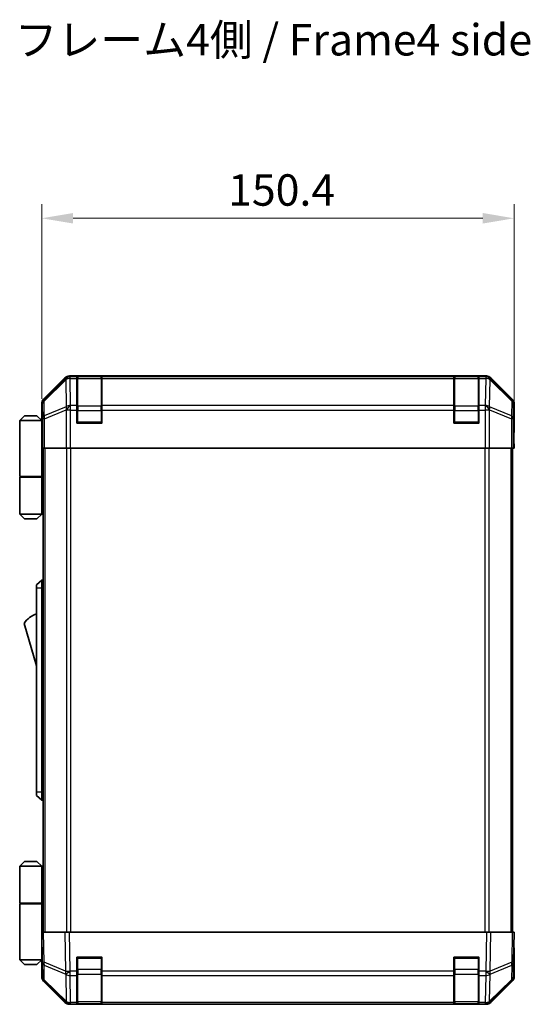
# Model space of a CAD drawing. Units: millimetres. Extents: x 0 to 7078, y -22 to 1264.
# Drawn here: x 2476 to 2638, y 615 to 928 of the extents above; entities that cross this region are included whole.
import ezdxf

# ---------------------------------------------------------------- set-up
doc = ezdxf.new("R2010")
doc.units = ezdxf.units.MM
doc.header["$LTSCALE"] = 4.5
doc.layers.get('Defpoints').update_dxf_attribs({"lineweight": 25})
for name, color, linetype, lineweight in [('Dimension (ISO)', 7, 'Continuous', 18), ('Dimension (ISO) @ 1', 7, 'Continuous', 18), ('Symbol (ISO)', 7, 'Continuous', 18), ('Visible (ISO)', 7, 'Continuous', 35), ('Visible Narrow (ISO)', 7, 'Continuous', 25)]:
    doc.layers.add(name, color=color, linetype=linetype, lineweight=lineweight)
doc.styles.add('Note Text (TK)', font='MS PGothic.ttf')
doc.dimstyles.new('Default - Method 1b (TK)', dxfattribs={"dimscale": 4.5, "dimtxt": 2.5, "dimasz": 2.5, "dimexe": 1, "dimexo": 1.5, "dimgap": 1, "dimtad": 1, "dimtoh": 1, "dimrnd": 1e-08, "dimdsep": 46, "dimtxsty": 'Note Text (TK)', "dimcen": 0.09, "dimdle": 5, "dimclrd": 100, "dimclre": 100, "dimclrt": 7, "dimadec": 1, "dimazin": 1, "dimtfac": 1, "dimtmove": 0, "dimatfit": 3, "dimfxl": 0, "dimtolj": 1, "dimlwd": -1, "dimlwe": -1, "dimarcsym": 0})

# ---------------------------------------------------------------- blocks, each defined once
blk = doc.blocks.new('*D48')
at = {"layer": 'Defpoints', "color": 0, "transparency": 16777216}
for p in [(2633.01, 864.83), (2482.61, 800.63), (2633.01, 791.63)]:
    blk.add_point(p, dxfattribs=at)
at = {"layer": 'Dimension (ISO)', "color": 100, "transparency": 16777216}
for p, q in [((2482.61, 807.38), (2482.61, 869.33)), ((2633.01, 798.38), (2633.01, 869.33)), ((2492.61, 864.83), (2623.01, 864.83))]:
    blk.add_line(p, q, dxfattribs=at)
for points in [[(2492.61, 866.5), (2492.61, 863.16), (2482.61, 864.83)], [(2623.01, 866.5), (2623.01, 863.16), (2633.01, 864.83)]]:
    blk.add_solid(points, dxfattribs=at)
at = {"layer": 'Dimension (ISO)', "color": 7, "transparency": 16777216, "insert": (2541.95, 873.83), "char_height": 10, "attachment_point": 4, "style": 'Note Text (TK)'}
blk.add_mtext('\\A1;150.4', dxfattribs=at)

msp = doc.modelspace()

# ---------------------------------------------------------------- linework, layer by layer
at = {"layer": 'Visible (ISO)'}
for p, q in [((2490.0285, 814.0422), (2483.1986, 807.2123)), ((2624.1833, 814.6279), (2491.4425, 814.6279)), ((2493.8129, 814.411), (2493.8129, 814.4882)), ((2493.8129, 814.4882), (2501.8129, 814.4882)), ((2493.8129, 814.411), (2493.8129, 813.8256)), ((2493.8129, 805.2137), (2493.8129, 813.8256)), ((2501.5129, 814.4279), (2494.1129, 814.4279)), ((2501.8129, 814.4882), (2501.8129, 814.411)), ((2501.8129, 813.8256), (2501.8129, 814.411)), ((2501.8129, 813.8256), (2501.8129, 805.2137)), ((2613.8129, 814.411), (2613.8129, 814.4882)), ((2613.8129, 814.4882), (2621.8129, 814.4882)), ((2613.8129, 814.411), (2613.8129, 813.8256)), ((2613.8129, 805.2137), (2613.8129, 813.8256)), ((2621.5129, 814.4279), (2614.1129, 814.4279)), ((2621.8129, 814.4882), (2621.8129, 814.411)), ((2621.8129, 813.8256), (2621.8129, 814.411)), ((2621.8129, 813.8256), (2621.8129, 805.2137)), ((2632.4272, 807.2123), (2625.5973, 814.0422)), ((2482.6129, 800.6279), (2482.6129, 805.7983)), ((2633.0129, 796.6279), (2633.0129, 805.7983)), ((2493.8129, 805.2137), (2493.8129, 803.7995)), ((2493.8129, 799.6279), (2493.8129, 803.7995)), ((2501.8129, 803.7995), (2501.8129, 805.2137)), ((2501.8129, 803.7995), (2501.8129, 799.6279)), ((2613.8129, 805.2137), (2613.8129, 803.7995)), ((2613.8129, 799.6279), (2613.8129, 803.7995)), ((2621.8129, 803.7995), (2621.8129, 805.2137)), ((2621.8129, 803.7995), (2621.8129, 799.6279)), ((2477.1129, 801.9279), (2475.6129, 800.4279)), ((2475.6129, 800.4279), (2475.6129, 782.6279)), ((2482.6129, 800.4279), (2475.6129, 800.4279)), ((2477.1129, 801.9279), (2481.1129, 801.9279)), ((2481.1129, 801.9279), (2482.6129, 800.4279)), ((2482.6129, 800.6279), (2482.6827, 800.6279)), ((2482.6129, 800.4279), (2482.6129, 797.2279)), ((2482.6129, 800.4279), (2482.7072, 800.4279)), ((2482.7394, 799.4279), (2482.6129, 799.4279)), ((2501.8129, 799.6279), (2493.8129, 799.6279)), ((2621.8129, 799.6279), (2613.8129, 799.6279)), ((2482.755, 798.4279), (2482.6129, 798.4279)), ((2482.6129, 797.2279), (2482.7654, 797.2279)), ((2482.6129, 797.2279), (2482.6129, 782.6279)), ((2632.9605, 796.6279), (2633.0129, 796.6279)), ((2482.77, 794.4279), (2482.6129, 794.4279)), ((2482.77, 795.6279), (2482.77, 791.6279)), ((2632.9256, 791.6279), (2632.9256, 794.6279)), ((2632.9358, 796.0419), (2632.9605, 794.6274)), ((2632.9605, 794.6274), (2633.0129, 791.6274)), ((2482.8605, 791.6279), (2482.77, 791.6279)), ((2483.4583, 791.6279), (2482.8605, 791.6279)), ((2483.1129, 791.6279), (2483.1129, 637.6279)), ((2483.4583, 791.6279), (2490.4308, 791.6279)), ((2491.8326, 791.6279), (2490.4308, 791.6279)), ((2623.7932, 791.6279), (2491.8326, 791.6279)), ((2625.195, 791.6279), (2623.7932, 791.6279)), ((2625.195, 791.6279), (2632.1675, 791.6279)), ((2632.7653, 791.6279), (2632.1675, 791.6279)), ((2632.5129, 637.6279), (2632.5129, 791.6279)), ((2633.0129, 791.6274), (2632.5129, 791.6274)), ((2632.7653, 791.6279), (2632.9256, 791.6279)), ((2475.6129, 782.6279), (2482.6129, 782.6279)), ((2475.6129, 782.4279), (2482.6129, 782.4279)), ((2475.6129, 782.4279), (2475.6129, 770.6279)), ((2476.1129, 782.4279), (2476.1129, 782.6279)), ((2482.1129, 782.4279), (2482.1129, 782.6279)), ((2482.5741, 782.6279), (2482.5741, 782.4279)), ((2483.1129, 782.6279), (2482.6129, 782.6279)), ((2482.9287, 782.4279), (2482.6129, 782.4279)), ((2482.6129, 782.4279), (2482.6129, 770.6279)), ((2483.1129, 782.4279), (2482.9287, 782.4279)), ((2475.6129, 770.6279), (2482.6129, 770.6279)), ((2477.1129, 769.1279), (2475.6129, 770.6279)), ((2481.1129, 769.1279), (2477.1129, 769.1279)), ((2481.1129, 769.1279), (2482.6129, 770.6279)), ((2482.6129, 770.6279), (2482.9287, 770.6279)), ((2483.1129, 770.6279), (2482.9287, 770.6279)), ((2482.6129, 749.6279), (2481.0129, 748.1279)), ((2482.6129, 749.6279), (2482.6129, 747.1279)), ((2483.1129, 749.6279), (2482.6129, 749.6279)), ((2481.0129, 747.1279), (2481.0129, 748.1279)), ((2481.0129, 747.1279), (2481.0129, 682.1279)), ((2482.6129, 682.1279), (2482.6129, 747.1279)), ((2477.0129, 735.8779), (2481.0129, 722.3779)), ((2481.0129, 681.1279), (2481.0129, 682.1279)), ((2481.0129, 681.1279), (2482.6129, 679.6279)), ((2482.6129, 682.1279), (2482.6129, 679.6279)), ((2483.1129, 679.6279), (2482.6129, 679.6279)), ((2477.1129, 660.1279), (2475.6129, 658.6279)), ((2475.6129, 658.6279), (2482.6129, 658.6279)), ((2475.6129, 658.6279), (2475.6129, 646.8279)), ((2481.1129, 660.1279), (2477.1129, 660.1279)), ((2481.1129, 660.1279), (2482.6129, 658.6279)), ((2482.9287, 658.6279), (2482.6129, 658.6279)), ((2482.6129, 658.6279), (2482.6129, 646.8279)), ((2483.1129, 658.6279), (2482.9287, 658.6279)), ((2475.6129, 646.8279), (2482.6129, 646.8279)), ((2475.6129, 646.6279), (2482.6129, 646.6279)), ((2475.6129, 646.6279), (2475.6129, 628.8279)), ((2476.1129, 646.6279), (2476.1129, 646.8279)), ((2482.1129, 646.6279), (2482.1129, 646.8279)), ((2482.5741, 646.6279), (2482.5741, 646.8279)), ((2482.6129, 646.8279), (2482.9287, 646.8279)), ((2482.6129, 632.0279), (2482.6129, 646.6279)), ((2483.1129, 646.6279), (2482.6129, 646.6279)), ((2482.9287, 646.8279), (2483.1129, 646.8279)), ((2482.6129, 637.6279), (2483.1986, 637.6279)), ((2482.6129, 637.6279), (2482.7791, 628.1062)), ((2490.0285, 637.6279), (2483.1986, 637.6279)), ((2490.0285, 637.6279), (2491.4425, 637.6279)), ((2624.1833, 637.6279), (2491.4425, 637.6279)), ((2624.1833, 637.6279), (2625.5973, 637.6279)), ((2632.4272, 637.6279), (2625.5973, 637.6279)), ((2632.4272, 637.6279), (2633.0129, 637.6279)), ((2632.8467, 628.1062), (2633.0129, 637.6279)), ((2482.6129, 634.8279), (2482.6618, 634.8279)), ((2482.7106, 632.0279), (2482.6129, 632.0279)), ((2482.6129, 632.0279), (2482.6129, 628.8279)), ((2482.6129, 630.8279), (2482.7316, 630.8279)), ((2633.0129, 632.6274), (2632.9256, 632.6274)), ((2633.0129, 632.6274), (2633.0129, 623.457)), ((2482.6129, 628.8279), (2475.6129, 628.8279)), ((2477.1129, 627.3279), (2475.6129, 628.8279)), ((2477.1129, 627.3279), (2481.1129, 627.3279)), ((2481.1129, 627.3279), (2482.6129, 628.8279)), ((2482.6129, 629.8279), (2482.749, 629.8279)), ((2482.7665, 628.8279), (2482.6129, 628.8279)), ((2482.77, 628.6274), (2482.6129, 628.6274)), ((2482.6129, 628.6274), (2482.6129, 623.457)), ((2482.7791, 628.1062), (2482.8605, 623.4448)), ((2493.8129, 625.2049), (2493.8129, 629.6279)), ((2493.8129, 629.6279), (2501.8129, 629.6279)), ((2501.8129, 629.6279), (2501.8129, 625.2049)), ((2613.8129, 625.2049), (2613.8129, 629.6279)), ((2613.8129, 629.6279), (2621.8129, 629.6279)), ((2621.8129, 629.6279), (2621.8129, 625.2049)), ((2632.7653, 623.4448), (2632.8467, 628.1062)), ((2493.8129, 625.2049), (2493.8129, 623.8256)), ((2493.8129, 615.2137), (2493.8129, 623.8256)), ((2501.8129, 623.8256), (2501.8129, 625.2049)), ((2501.8129, 623.8256), (2501.8129, 615.2137)), ((2613.8129, 625.2049), (2613.8129, 623.8256)), ((2613.8129, 615.2137), (2613.8129, 623.8256)), ((2621.8129, 623.8256), (2621.8129, 625.2049)), ((2621.8129, 623.8256), (2621.8129, 615.2137)), ((2490.0285, 615.2131), (2483.1986, 622.043)), ((2483.4583, 622.0532), (2490.4241, 615.2079)), ((2625.2017, 615.2079), (2632.1675, 622.0532)), ((2632.4272, 622.043), (2625.5973, 615.2131)), ((2490.4241, 615.2079), (2490.4308, 615.2014)), ((2624.1833, 614.6274), (2491.4425, 614.6274)), ((2491.8326, 614.6279), (2493.8129, 614.6279)), ((2493.8129, 615.2137), (2493.8129, 614.6279)), ((2501.8129, 614.6279), (2493.8129, 614.6279)), ((2494.1129, 614.8279), (2501.5129, 614.8279)), ((2501.8129, 614.6279), (2501.8129, 615.2137)), ((2501.8129, 614.6279), (2613.8129, 614.6279)), ((2613.8129, 615.2137), (2613.8129, 614.6279)), ((2621.8129, 614.6279), (2613.8129, 614.6279)), ((2614.1129, 614.8279), (2621.5129, 614.8279)), ((2621.8129, 614.6279), (2621.8129, 615.2137)), ((2621.8129, 614.6279), (2623.7932, 614.6279)), ((2625.195, 615.2014), (2625.2017, 615.2079))]:
    msp.add_line(p, q, dxfattribs=at)
for centre, radius, start, end in [((2494.1129, 814.1279), 0.3, 90, 180), ((2501.5129, 814.1279), 0.3, 0, 90), ((2614.1129, 814.1279), 0.3, 90, 180), ((2621.5129, 814.1279), 0.3, 0, 90), ((2494.1129, 799.9279), 0.3, 180, 270), ((2501.5129, 799.9279), 0.3, 270, 0), ((2614.1129, 799.9279), 0.3, 180, 270), ((2621.5129, 799.9279), 0.3, 270, 0), ((2483.2555, 731.721), 7.5, 107.398677, 146.341118), ((2494.1129, 629.3279), 0.3, 90, 180), ((2501.5129, 629.3279), 0.3, 0, 90), ((2614.1129, 629.3279), 0.3, 90, 180), ((2621.5129, 629.3279), 0.3, 0, 90), ((2484.8602, 623.4797), 2, 181, 225.5), ((2630.7656, 623.4797), 2, 314.5, 359), ((2491.8326, 616.6279), 2, 225.5, 270), ((2494.1129, 615.1279), 0.3, 180, 270), ((2501.5129, 615.1279), 0.3, 270, 0), ((2614.1129, 615.1279), 0.3, 180, 270), ((2621.5129, 615.1279), 0.3, 270, 0), ((2623.7932, 616.6279), 2, 270, 314.5)]:
    msp.add_arc(centre, radius, start, end, dxfattribs=at)
for centre, major_axis, ratio, start_param, end_param in [((2491.4431, 812.6276), (-1.4146, 1.4146), 0.99969546, 5.49793944, 6.28318531), ((2624.1827, 812.6276), (1.4146, 1.4146), 0.99969546, 0, 0.78524587), ((2484.6132, 805.7977), (-1.4146, 1.4146), 0.99969546, 0, 0.78524587), ((2631.0126, 805.7977), (1.4146, 1.4146), 0.99969546, 5.49793944, 6.28318531), ((2482.6827, 795.6279), (0, 5), 0.01745506, 4.71238898, 6.28318531), ((2632.9605, 794.6279), (0, 2), 0.01745506, 0, 1.57079633), ((2632.9605, 634.6274), (0, -2), 0.01745506, 5.49762558, 6.28318531), ((2482.6827, 633.6274), (0, -5), 0.01745506, 0, 0.28412034), ((2484.6132, 623.4576), (-1.4146, -1.4146), 0.99969546, 5.49793944, 6.28318531), ((2631.0126, 623.4576), (1.4146, -1.4146), 0.99969546, 0, 0.78524587), ((2491.4431, 616.6277), (-1.4146, -1.4146), 0.99969546, 0, 0.78524587), ((2624.1827, 616.6277), (1.4146, -1.4146), 0.99969546, 5.49793944, 6.28318531)]:
    msp.add_ellipse(centre, major_axis=major_axis, ratio=ratio, start_param=start_param, end_param=end_param, dxfattribs=at)
at = {"layer": 'Visible Narrow (ISO)'}
for p, q in [((2490.2451, 813.8255), (2483.365, 807.0459)), ((2483.3734, 806.626), (2490.2536, 813.4056)), ((2490.0285, 814.0422), (2490.2451, 813.8255)), ((2490.2536, 813.4056), (2490.2703, 813.4052)), ((2490.2703, 813.4052), (2490.4206, 804.7999)), ((2491.6589, 814.4114), (2491.4425, 814.6279)), ((2491.6757, 814.411), (2491.6589, 814.4114)), ((2493.8129, 814.411), (2491.6757, 814.411)), ((2491.6757, 813.8256), (2491.6757, 814.411)), ((2491.8259, 805.2202), (2491.6757, 813.8256)), ((2491.6757, 813.8256), (2493.8129, 813.8256)), ((2494.1129, 814.4279), (2494.1129, 813.8421)), ((2494.1129, 805.0137), (2494.1129, 813.8421)), ((2494.1129, 813.8421), (2501.5129, 813.8421)), ((2501.5129, 813.8421), (2501.5129, 814.4279)), ((2501.5129, 813.8421), (2501.5129, 805.0137)), ((2613.8129, 814.411), (2501.8129, 814.411)), ((2501.8129, 813.8256), (2613.8129, 813.8256)), ((2614.1129, 814.4279), (2614.1129, 813.8421)), ((2614.1129, 805.0137), (2614.1129, 813.8421)), ((2614.1129, 813.8421), (2621.5129, 813.8421)), ((2621.5129, 813.8421), (2621.5129, 814.4279)), ((2621.5129, 813.8421), (2621.5129, 805.0137)), ((2623.9501, 814.411), (2621.8129, 814.411)), ((2621.8129, 813.8256), (2623.9501, 813.8256)), ((2623.9501, 813.8256), (2623.7999, 805.2202)), ((2623.9669, 814.4114), (2623.9501, 814.411)), ((2623.9501, 814.411), (2623.9501, 813.8256)), ((2624.1833, 814.6279), (2623.9669, 814.4114)), ((2625.2052, 804.7999), (2625.3555, 813.4052)), ((2625.3555, 813.4052), (2625.3722, 813.4056)), ((2625.3722, 813.4056), (2632.2524, 806.626)), ((2625.3807, 813.8255), (2625.5973, 814.0422)), ((2632.2608, 807.0459), (2625.3807, 813.8255)), ((2482.6129, 805.7983), (2482.7791, 805.6321)), ((2482.7791, 805.6321), (2482.8605, 800.9706)), ((2483.365, 807.0459), (2483.1986, 807.2123)), ((2483.4548, 801.9645), (2483.3734, 806.626)), ((2632.2524, 806.626), (2632.171, 801.9645)), ((2632.4272, 807.2123), (2632.2608, 807.0459)), ((2632.7653, 800.9706), (2632.8467, 805.6321)), ((2632.8467, 805.6321), (2633.0129, 805.7983)), ((2490.4206, 804.7999), (2483.4548, 801.9645)), ((2483.4583, 800.9706), (2490.4241, 803.806)), ((2490.4241, 803.806), (2490.4308, 803.7995)), ((2490.4308, 803.7995), (2490.4308, 791.6279)), ((2491.8326, 803.7995), (2490.4308, 803.7995)), ((2491.8326, 805.2137), (2491.8259, 805.2202)), ((2493.8129, 805.2137), (2491.8326, 805.2137)), ((2491.8326, 803.7995), (2491.8326, 805.2137)), ((2491.8326, 791.6279), (2491.8326, 803.7995)), ((2491.8326, 803.7995), (2493.8129, 803.7995)), ((2493.8129, 803.5995), (2494.1129, 803.5995)), ((2494.1129, 805.0137), (2494.1129, 803.5995)), ((2501.5129, 805.0137), (2494.1129, 805.0137)), ((2494.1129, 799.9279), (2494.1129, 803.5995)), ((2494.1129, 803.5995), (2501.5129, 803.5995)), ((2501.5129, 803.5995), (2501.5129, 805.0137)), ((2501.5129, 803.5995), (2501.8129, 803.5995)), ((2501.5129, 803.5995), (2501.5129, 799.9279)), ((2613.8129, 805.2137), (2501.8129, 805.2137)), ((2501.8129, 803.7995), (2613.8129, 803.7995)), ((2613.8129, 803.5995), (2614.1129, 803.5995)), ((2614.1129, 805.0137), (2614.1129, 803.5995)), ((2621.5129, 805.0137), (2614.1129, 805.0137)), ((2614.1129, 799.9279), (2614.1129, 803.5995)), ((2614.1129, 803.5995), (2621.5129, 803.5995)), ((2621.5129, 803.5995), (2621.5129, 805.0137)), ((2621.5129, 803.5995), (2621.8129, 803.5995)), ((2621.5129, 803.5995), (2621.5129, 799.9279)), ((2623.7932, 805.2137), (2621.8129, 805.2137)), ((2621.8129, 803.7995), (2623.7932, 803.7995)), ((2623.7999, 805.2202), (2623.7932, 805.2137)), ((2623.7932, 805.2137), (2623.7932, 803.7995)), ((2623.7932, 803.7995), (2623.7932, 791.6279)), ((2625.195, 803.7995), (2623.7932, 803.7995)), ((2625.195, 803.7995), (2625.2017, 803.806)), ((2625.195, 791.6279), (2625.195, 803.7995)), ((2625.2017, 803.806), (2632.1675, 800.9706)), ((2632.171, 801.9645), (2625.2052, 804.7999)), ((2482.8605, 800.9706), (2482.8605, 791.6279)), ((2483.4583, 800.9706), (2482.8605, 800.9706)), ((2483.4583, 791.6279), (2483.4583, 800.9706)), ((2493.8129, 799.9279), (2494.1129, 799.9279)), ((2494.1129, 799.9279), (2494.1129, 799.6279)), ((2501.5129, 799.9279), (2494.1129, 799.9279)), ((2501.5129, 799.6279), (2501.5129, 799.9279)), ((2501.5129, 799.9279), (2501.8129, 799.9279)), ((2613.8129, 799.9279), (2614.1129, 799.9279)), ((2614.1129, 799.9279), (2614.1129, 799.6279)), ((2621.5129, 799.9279), (2614.1129, 799.9279)), ((2621.5129, 799.6279), (2621.5129, 799.9279)), ((2621.5129, 799.9279), (2621.8129, 799.9279)), ((2632.1675, 800.9706), (2632.1675, 791.6279)), ((2632.7653, 800.9706), (2632.1675, 800.9706)), ((2632.7653, 791.6279), (2632.7653, 800.9706)), ((2632.9256, 794.6274), (2632.9605, 794.6274)), ((2483.6987, 637.6279), (2483.6987, 791.6279)), ((2490.5271, 791.6279), (2490.5271, 637.6279)), ((2491.9413, 637.6279), (2491.9413, 791.6279)), ((2623.6845, 791.6279), (2623.6845, 637.6279)), ((2625.0987, 637.6279), (2625.0987, 791.6279)), ((2631.9271, 791.6279), (2631.9271, 637.6279)), ((2482.9287, 770.6279), (2482.9287, 782.4279)), ((2482.6129, 747.1279), (2481.0129, 747.1279)), ((2483.1129, 747.1279), (2482.6129, 747.1279)), ((2482.6129, 682.1279), (2481.0129, 682.1279)), ((2483.1129, 682.1279), (2482.6129, 682.1279)), ((2482.9287, 646.8279), (2482.9287, 658.6279)), ((2483.365, 628.0918), (2483.1986, 637.6279)), ((2490.0285, 637.6279), (2490.2451, 625.214)), ((2491.6589, 625.2284), (2491.4425, 637.6279)), ((2624.1833, 637.6279), (2623.9669, 625.2284)), ((2625.3807, 625.214), (2625.5973, 637.6279)), ((2632.4272, 637.6279), (2632.2608, 628.0918)), ((2490.2451, 625.214), (2483.365, 628.0918)), ((2483.4548, 622.4612), (2483.3734, 627.1227)), ((2483.3734, 627.1227), (2490.2536, 624.2449)), ((2494.1129, 629.3279), (2493.8129, 629.3279)), ((2494.1129, 629.6279), (2494.1129, 629.3279)), ((2494.1129, 625.6563), (2494.1129, 629.3279)), ((2494.1129, 629.3279), (2501.5129, 629.3279)), ((2501.5129, 629.3279), (2501.5129, 629.6279)), ((2501.8129, 629.3279), (2501.5129, 629.3279)), ((2501.5129, 629.3279), (2501.5129, 625.6563)), ((2614.1129, 629.3279), (2613.8129, 629.3279)), ((2614.1129, 629.6279), (2614.1129, 629.3279)), ((2614.1129, 625.6563), (2614.1129, 629.3279)), ((2614.1129, 629.3279), (2621.5129, 629.3279)), ((2621.5129, 629.3279), (2621.5129, 629.6279)), ((2621.8129, 629.3279), (2621.5129, 629.3279)), ((2621.5129, 629.3279), (2621.5129, 625.6563)), ((2625.3722, 624.2449), (2632.2524, 627.1227)), ((2632.2608, 628.0918), (2625.3807, 625.214)), ((2632.2524, 627.1227), (2632.171, 622.4612)), ((2490.2536, 624.2449), (2490.2703, 624.2213)), ((2490.2703, 624.2213), (2490.4206, 615.616)), ((2491.6757, 625.2049), (2491.6589, 625.2284)), ((2493.8129, 625.2049), (2491.6757, 625.2049)), ((2491.6757, 623.8256), (2491.6757, 625.2049)), ((2491.8259, 615.2202), (2491.6757, 623.8256)), ((2491.6757, 623.8256), (2493.8129, 623.8256)), ((2493.8129, 625.6563), (2494.1129, 625.6563)), ((2494.1129, 625.6563), (2494.1129, 624.2421)), ((2501.5129, 625.6563), (2494.1129, 625.6563)), ((2494.1129, 615.4137), (2494.1129, 624.2421)), ((2494.1129, 624.2421), (2501.5129, 624.2421)), ((2501.5129, 625.6563), (2501.8129, 625.6563)), ((2501.5129, 624.2421), (2501.5129, 625.6563)), ((2501.5129, 624.2421), (2501.5129, 615.4137)), ((2613.8129, 625.2049), (2501.8129, 625.2049)), ((2501.8129, 623.8256), (2613.8129, 623.8256)), ((2613.8129, 625.6563), (2614.1129, 625.6563)), ((2614.1129, 625.6563), (2614.1129, 624.2421)), ((2621.5129, 625.6563), (2614.1129, 625.6563)), ((2614.1129, 615.4137), (2614.1129, 624.2421)), ((2614.1129, 624.2421), (2621.5129, 624.2421)), ((2621.5129, 625.6563), (2621.8129, 625.6563)), ((2621.5129, 624.2421), (2621.5129, 625.6563)), ((2621.5129, 624.2421), (2621.5129, 615.4137)), ((2623.9501, 625.2049), (2621.8129, 625.2049)), ((2621.8129, 623.8256), (2623.9501, 623.8256)), ((2623.9501, 623.8256), (2623.7999, 615.2202)), ((2623.9669, 625.2284), (2623.9501, 625.2049)), ((2623.9501, 625.2049), (2623.9501, 623.8256)), ((2625.2052, 615.616), (2625.3555, 624.2213)), ((2625.3555, 624.2213), (2625.3722, 624.2449)), ((2490.4206, 615.616), (2483.4548, 622.4612)), ((2632.171, 622.4612), (2625.2052, 615.616)), ((2491.8326, 615.2137), (2491.8259, 615.2202)), ((2493.8129, 615.2137), (2491.8326, 615.2137)), ((2491.8326, 614.6279), (2491.8326, 615.2137)), ((2494.1129, 615.4137), (2494.1129, 614.8279)), ((2501.5129, 615.4137), (2494.1129, 615.4137)), ((2501.5129, 614.8279), (2501.5129, 615.4137)), ((2613.8129, 615.2137), (2501.8129, 615.2137)), ((2614.1129, 615.4137), (2614.1129, 614.8279)), ((2621.5129, 615.4137), (2614.1129, 615.4137)), ((2621.5129, 614.8279), (2621.5129, 615.4137)), ((2623.7932, 615.2137), (2621.8129, 615.2137)), ((2623.7999, 615.2202), (2623.7932, 615.2137)), ((2623.7932, 615.2137), (2623.7932, 614.6279))]:
    msp.add_line(p, q, dxfattribs=at)
for centre, major_axis, ratio, start_param, end_param in [((2491.6589, 812.4117), (-1.4038, 1.4246), 0.28553037, 0.02575248, 0.56016703), ((2491.6589, 812.4117), (-1.4142, -1.4142), 0.99969546, 3.92714311, 4.71238898), ((2491.6589, 812.4117), (0.049, 1.9994), 0.81440578, 0.03007955, 1.07061976), ((2491.6757, 812.4113), (0.049, 1.9994), 0.81440578, 0.03007955, 1.07061976), ((2491.6757, 812.4113), (1.9997, 0.0349), 0.70705293, 1.5584553, 2.33768295), ((2494.1129, 813.63), (-0.3, 0), 0.70710678, 4.71238898, 6.28318531), ((2501.5129, 813.63), (0.3, 0), 0.70710678, 0, 1.57079633), ((2614.1129, 813.63), (-0.3, 0), 0.70710678, 4.71238898, 6.28318531), ((2621.5129, 813.63), (0.3, 0), 0.70710678, 0, 1.57079633), ((2623.9501, 812.4113), (-0.049, 1.9994), 0.81440578, 5.21256555, 6.25310575), ((2623.9501, 812.4113), (1.9997, -0.0349), 0.70705293, 0.80390971, 1.58313735), ((2623.9669, 812.4117), (-0.049, 1.9994), 0.81440578, 5.21256555, 6.25310575), ((2623.9669, 812.4117), (-1.4142, 1.4142), 0.99969546, 4.71238898, 5.49763485), ((2623.9669, 812.4117), (1.4038, 1.4246), 0.28553037, 5.72301828, 6.25743282), ((2484.7788, 805.6321), (-1.4142, -1.4142), 0.99969546, 4.71238898, 5.49763485), ((2484.7788, 805.6321), (-1.9997, -0.0349), 0.70705293, 5.4792756, 6.25850325), ((2484.7788, 805.6321), (-1.4038, 1.4246), 0.28553037, 0.02575248, 0.56016703), ((2630.847, 805.6321), (1.4038, 1.4246), 0.28553037, 5.72301828, 6.25743282), ((2630.847, 805.6321), (1.9997, -0.0349), 0.70705293, 0.02468206, 0.80390971), ((2630.847, 805.6321), (-1.4142, 1.4142), 0.99969546, 3.92714311, 4.71238898), ((2491.8259, 803.806), (-0.754, 1.8524), 0.67311493, 0.75948681, 1.30337019), ((2491.8259, 803.806), (-1.9997, -0.0349), 0.70705293, 4.70004795, 5.4792756), ((2491.8259, 803.806), (-1.4018, -1.4265), 0.57396196, 4.18376661, 5.22594058), ((2491.8326, 803.7995), (-1.4018, -1.4265), 0.57396196, 4.18376661, 5.22594058), ((2494.1129, 804.8015), (-0.3, 0), 0.70710678, 4.71238898, 6.28318531), ((2501.5129, 804.8015), (0.3, 0), 0.70710678, 0, 1.57079633), ((2614.1129, 804.8015), (-0.3, 0), 0.70710678, 4.71238898, 6.28318531), ((2621.5129, 804.8015), (0.3, 0), 0.70710678, 0, 1.57079633), ((2623.7932, 803.7995), (1.4018, -1.4265), 0.57396196, 1.05724473, 2.09941869), ((2623.7999, 803.806), (1.4018, -1.4265), 0.57396196, 1.05724473, 2.09941869), ((2623.7999, 803.806), (-1.9997, 0.0349), 0.70705293, 3.94550236, 4.72473001), ((2623.7999, 803.806), (-0.754, -1.8524), 0.67311493, 1.83822247, 2.38210585), ((2484.8602, 800.9706), (-1.9997, -0.0349), 0.70705293, 5.4792756, 6.25850325), ((2484.8602, 800.9706), (0.754, -1.8524), 0.67311493, 3.90107946, 4.44496284), ((2630.7656, 800.9706), (-0.754, -1.8524), 0.67311493, 1.83822247, 2.38210585), ((2630.7656, 800.9706), (1.9997, -0.0349), 0.70705293, 0.02468206, 0.80390971), ((2484.7788, 628.1411), (-1.9997, -0.0349), 0.01744975, 0, 0.78524587), ((2484.7788, 628.1411), (-1.9997, -0.0349), 0.70705293, 0, 0.77922765), ((2484.7788, 628.1411), (0.7718, 1.8451), 0.67266741, 1.87081915, 2.4052337), ((2630.847, 628.1411), (1.9997, -0.0349), 0.70705293, 5.50395766, 6.28318531), ((2630.847, 628.1411), (-0.7718, 1.8451), 0.67266741, 3.87795161, 4.41236615), ((2630.847, 628.1411), (1.9997, -0.0349), 0.01744975, 5.49793944, 6.28318531), ((2491.6589, 625.2633), (0.7718, 1.8451), 0.67266741, 1.87081915, 2.4052337), ((2491.6589, 625.2633), (-1.9997, -0.0349), 0.01744975, 0.78524587, 1.57049174), ((2491.6589, 625.2633), (1.629, 1.1604), 0.01421551, 3.66172306, 4.70226326), ((2491.6757, 625.2398), (1.629, 1.1604), 0.01421551, 3.66172306, 4.70226326), ((2491.6757, 625.2398), (1.9997, 0.0349), 0.70705293, 3.9208203, 4.70004795), ((2494.1129, 624.4542), (-0.3, 0), 0.70710678, 0, 1.57079633), ((2501.5129, 624.4542), (0.3, 0), 0.70710678, 4.71238898, 6.28318531), ((2614.1129, 624.4542), (-0.3, 0), 0.70710678, 0, 1.57079633), ((2621.5129, 624.4542), (0.3, 0), 0.70710678, 4.71238898, 6.28318531), ((2623.9501, 625.2398), (-1.629, 1.1604), 0.01421551, 1.58092204, 2.62146225), ((2623.9501, 625.2398), (1.9997, -0.0349), 0.70705293, 4.72473001, 5.50395766), ((2623.9669, 625.2633), (-1.629, 1.1604), 0.01421551, 1.58092204, 2.62146225), ((2623.9669, 625.2633), (-1.9997, 0.0349), 0.01744975, 1.57110091, 2.35634678), ((2623.9669, 625.2633), (0.7718, -1.8451), 0.67266741, 0.73635896, 1.2707735), ((2484.8602, 623.4797), (-1.9997, -0.0349), 0.70705293, 0, 0.77922765), ((2484.8602, 623.4797), (-1.4018, -1.4265), 0.27881333, 5.73930193, 6.28318531), ((2630.7656, 623.4797), (1.4018, -1.4265), 0.27881333, 0, 0.54388338), ((2630.7656, 623.4797), (1.9997, -0.0349), 0.70705293, 5.50395766, 6.28318531), ((2491.8259, 616.6344), (-1.4018, -1.4265), 0.27881333, 5.73930193, 6.28318531), ((2491.8259, 616.6344), (-1.9997, -0.0349), 0.70705293, 0.77922765, 1.5584553), ((2491.8259, 616.6344), (-1.4018, -1.4265), 0.57396196, 0, 1.04217396), ((2491.8326, 616.6279), (-1.4018, -1.4265), 0.57396196, 0, 1.04217396), ((2494.1129, 615.6258), (-0.3, 0), 0.70710678, 0, 1.57079633), ((2501.5129, 615.6258), (0.3, 0), 0.70710678, 4.71238898, 6.28318531), ((2614.1129, 615.6258), (-0.3, 0), 0.70710678, 0, 1.57079633), ((2621.5129, 615.6258), (0.3, 0), 0.70710678, 4.71238898, 6.28318531), ((2623.7932, 616.6279), (1.4018, -1.4265), 0.57396196, 5.24101135, 6.28318531), ((2623.7999, 616.6344), (-1.9997, 0.0349), 0.70705293, 1.58313735, 2.362365), ((2623.7999, 616.6344), (1.4018, -1.4265), 0.57396196, 5.24101135, 6.28318531), ((2623.7999, 616.6344), (1.4018, -1.4265), 0.27881333, 0, 0.54388338)]:
    msp.add_ellipse(centre, major_axis=major_axis, ratio=ratio, start_param=start_param, end_param=end_param, dxfattribs=at)

# ---------------------------------------------------------------- texts
at = {"layer": 'Symbol (ISO)', "color": 7, "insert": (2474.0088, 920.355), "char_height": 10, "width": 171.690996, "attachment_point": 4, "line_spacing_factor": 1.5, "style": 'Note Text (TK)'}
msp.add_mtext('{フレーム4側 / Frame4 side}', dxfattribs=at)

# ---------------------------------------------------------------- dimensions: what is measured, and where the dimension line sits
at = {"layer": 'Dimension (ISO) @ 1', "color": 100}
dim = msp.add_linear_dim(base=(2633.0129, 864.8304), p1=(2482.6129, 800.6279), p2=(2633.0129, 791.6274), angle=180, dimstyle='Default - Method 1b (TK)', override={"dimscale": 1, "dimtxt": 10, "dimasz": 10, "dimexe": 4.5, "dimexo": 6.75, "dimgap": 4, "dimtoh": 0, "dimdec": 2, "dimcen": 0.405, "dimtp": 0, "dimtm": 0, "dimtdec": 2, "dimtix": 0, "dimtofl": 0, "dimtmove": 0, "dimatfit": 1}, dxfattribs=at)
dim.commit()
dim.dimension.update_dxf_attribs({"geometry": '*D48', "text_midpoint": (2556.9766, 864.8304), "dimtype": 128})

doc.saveas('drawing.dxf')
